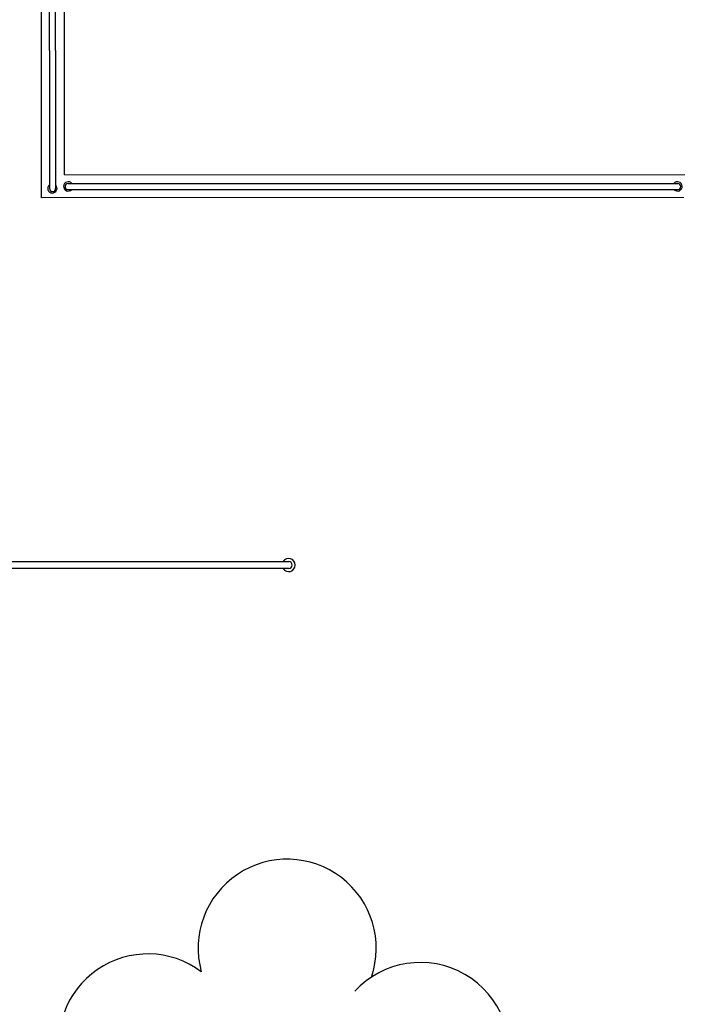
# Model space of a CAD drawing. Units: millimetres. Extents: x 1974 to 2918, y 954 to 1673.
# Drawn here: x 2102 to 2106, y 1052 to 1058 of the extents above; entities that cross this region are included whole.
import ezdxf

# ---------------------------------------------------------------- set-up
doc = ezdxf.new("R2010")
doc.units = ezdxf.units.MM
for name, color, linetype in [('BASE ELETRICA', 253, 'Continuous'), ('BASE ELÉTRICA 2', 30, 'Continuous'), ('LAYOUT', 4, 'Continuous')]:
    doc.layers.add(name, color=color, linetype=linetype)
doc.styles.get("Standard").update_dxf_attribs({"font": 'arial.ttf'})

# ---------------------------------------------------------------- blocks, each defined once
blk = doc.blocks.new('SIMB_ARVORE')
at = {"color": 0, "linetype": 'Continuous'}
for centre, start, end in [((-0.545, 0.75), 18.74976, 233.1301), ((0.545, 0.75), 306.8699, 161.25024), ((-0.88, -0.285), 87.01336, 319.18492), ((0.88, -0.285), 234.92625, 89.00365), ((0, -0.925), 162.8241, 17.1759)]:
    blk.add_arc(centre, 0.575, start, end, dxfattribs=at)
at = {"color": 0}
blk.add_point((0, 0), dxfattribs=at)
for tag in ['desc:', 'cota:', 'pto:']:
    blk.add_attdef(tag, (0, 0), '', height=1)
blk = doc.blocks.new('ARVORES')
at = {"layer": 'BASE ELETRICA', "lineweight": 5, "rotation": 358.1835973609999}
blk.add_blockref('SIMB_ARVORE', (7405.9085, -410.0498), dxfattribs=at)
blk = doc.blocks.new('BASE DER')
at = {"layer": 'BASE ELETRICA'}
for p, q in [((2541.382, 1477.8727), (2541.382, 1478.7645)), ((2541.422, 1477.8727), (2541.422, 1478.7645)), ((2541.382, 1477.8727), (2541.382, 1476.9809)), ((2541.422, 1477.8727), (2541.422, 1476.9809)), ((2541.5025, 1477.0133), (2545.4373, 1477.0133)), ((2541.5025, 1476.9733), (2545.4373, 1476.9733))]:
    blk.add_line(p, q, dxfattribs=at)
at = {"layer": 'BASE ELETRICA', "linetype": 'Continuous'}
for p, q in [((2539.7379, 1474.5707), (2542.9266, 1474.5707)), ((2542.9266, 1474.5259), (2539.7379, 1474.5259))]:
    blk.add_line(p, q, dxfattribs=at)
at = {"layer": 'BASE ELETRICA'}
for centre, radius, start, end in [((2541.5034, 1476.9943), 0.03, 39.18139, 315.44805), ((2545.4364, 1476.9943), 0.03, 224.55195, 140.81861), ((2541.401, 1476.9817), 0.03, 129.18139, 45.44805), ((2541.402, 1476.9809), 0.02, 180, 0), ((2541.5025, 1476.9933), 0.02, 90, 270), ((2545.4373, 1476.9933), 0.02, 270, 90)]:
    blk.add_arc(centre, radius, start, end, dxfattribs=at)
at = {"layer": 'BASE ELETRICA', "linetype": 'Continuous'}
for radius, start, end in [(0.0424, 211.88925, 148.11075), (0.0224, 270, 90)]:
    blk.add_arc((2542.9266, 1474.5483), radius, start, end, dxfattribs=at)
at = {"layer": 'BASE ELÉTRICA 2', "ltscale": 0.7}
for p, q in [((2541.4781, 1477.0696, 541.232), (2541.4781, 1478.838, 541.232)), ((2541.3281, 1478.6915, 541.232), (2541.3281, 1476.9195, 541.232)), ((2541.4781, 1477.0696, 541.232), (2545.4834, 1477.0713, 541.232)), ((2545.4781, 1476.9229, 541.232), (2541.3281, 1476.9196, 541.232))]:
    blk.add_line(p, q, dxfattribs=at)
at = {"layer": 'BASE ELETRICA', "linetype": 'Continuous', "lineweight": 5, "rotation": 180}
blk.add_blockref('ARVORES', (9948.7959, 1061.0985, 541.232), dxfattribs=at)

msp = doc.modelspace()

# ---------------------------------------------------------------- block references
at = {"layer": 'LAYOUT'}
msp.add_blockref('BASE DER', (-439.1927, -420.1741), dxfattribs=at)

doc.saveas('drawing.dxf')
